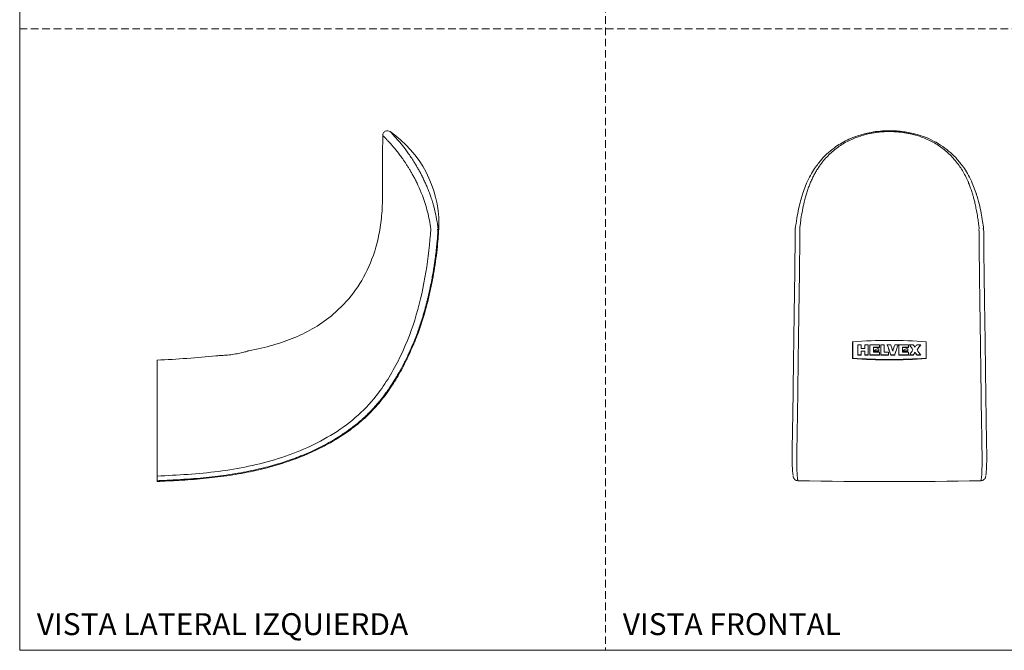
# Model space of a CAD drawing. Units: millimetres. Extents: x 0 to 297, y 0 to 210.
# Drawn here: x 0 to 166, y 0 to 107 of the extents above; entities that cross this region are included whole.
import ezdxf

# ---------------------------------------------------------------- set-up
doc = ezdxf.new("R2010")
doc.units = ezdxf.units.MM
doc.linetypes.add('HIDDEN', pattern=[1.905, 1.27, -0.635])
doc.layers.add('LÍNEAS_GUÍA', color=7, linetype='Continuous')
doc.styles.add('SLDTEXTSTYLE1', font='TXT', dxfattribs={"width": 0.605})

msp = doc.modelspace()

# ---------------------------------------------------------------- linework, layer by layer
at = {"color": 7, "linetype": 'HIDDEN', "lineweight": 18}
for p, q in [((99, 210), (99, 0)), ((0, 105), (297, 105))]:
    msp.add_line(p, q, dxfattribs=at)
at = {"color": 7, "linetype": 'Continuous', "lineweight": 18}
for p, q in [((132.95, 78.91), (132.26, 77.05)), ((161.64, 77.05), (160.94, 78.91)), ((70.84, 71.81), (70.84, 71.94)), ((70.84, 71.63), (70.84, 71.62)), ((141.6, 51.63), (142.18, 51.63)), ((141.6, 49.89), (141.6, 51.63)), ((142.18, 51.63), (142.18, 50.99)), ((142.77, 51.63), (143.36, 51.63)), ((142.77, 50.99), (142.77, 51.63)), ((143.36, 51.63), (143.36, 49.89)), ((143.65, 51.63), (145.26, 51.63)), ((143.65, 49.89), (143.65, 51.63)), ((145.26, 51.63), (145.26, 51.16)), ((145.48, 51.63), (146.07, 51.63)), ((145.48, 49.89), (145.48, 51.63)), ((146.07, 51.63), (146.07, 50.36)), ((146.58, 51.63), (147.17, 51.63)), ((147.83, 51.63), (148.41, 51.63)), ((148.56, 51.63), (150.17, 51.63)), ((148.56, 49.89), (148.56, 51.63)), ((150.17, 51.63), (150.17, 51.16)), ((150.32, 51.63), (150.98, 51.63)), ((151.56, 51.63), (152.22, 51.63)), ((141.6, 49.92), (142.18, 49.92)), ((142.18, 50.99), (142.77, 50.99)), ((142.18, 50.56), (142.77, 50.56)), ((142.18, 50.52), (142.18, 50.56)), ((142.18, 50.52), (142.18, 49.89)), ((142.77, 50.52), (142.18, 50.52)), ((142.77, 50.56), (142.77, 50.52)), ((142.77, 49.89), (142.77, 50.52)), ((142.77, 49.92), (143.36, 49.92)), ((143.65, 49.92), (145.26, 49.92)), ((144.24, 51.2), (145.26, 51.2)), ((144.24, 51.16), (144.24, 51.2)), ((144.24, 51.16), (144.24, 50.36)), ((145.26, 51.16), (144.24, 51.16)), ((144.24, 50.36), (145.26, 50.36)), ((144.25, 50.59), (145.13, 50.59)), ((145.13, 50.56), (144.25, 50.56)), ((145.26, 50.36), (145.26, 49.89)), ((145.48, 49.92), (146.8, 49.92)), ((146.07, 50.36), (146.8, 50.36)), ((146.8, 50.36), (146.8, 49.89)), ((147.17, 49.89), (147.17, 49.92)), ((147.17, 49.92), (147.83, 49.92)), ((147.83, 49.92), (147.83, 49.89)), ((148.56, 49.92), (150.17, 49.92)), ((149.15, 51.2), (150.17, 51.2)), ((149.15, 51.16), (149.15, 51.2)), ((149.15, 51.16), (149.15, 50.36)), ((150.17, 51.16), (149.15, 51.16)), ((149.15, 50.36), (150.17, 50.36)), ((149.16, 50.59), (150.04, 50.59)), ((150.04, 50.56), (149.16, 50.56)), ((150.17, 50.36), (150.17, 49.89)), ((150.32, 49.92), (150.98, 49.92)), ((150.92, 50.76), (150.92, 50.79)), ((150.98, 49.92), (150.98, 49.89)), ((151.27, 50.31), (151.27, 50.35)), ((151.56, 49.92), (152.2, 49.92)), ((151.56, 49.92), (151.56, 49.89)), ((151.62, 50.76), (151.62, 50.79)), ((142.18, 49.89), (141.6, 49.89)), ((143.36, 49.89), (142.77, 49.89)), ((145.26, 49.89), (143.65, 49.89)), ((146.8, 49.89), (145.48, 49.89)), ((147.83, 49.89), (147.17, 49.89)), ((150.17, 49.89), (148.56, 49.89)), ((150.98, 49.89), (150.32, 49.89)), ((152.22, 49.89), (151.56, 49.89)), ((61.44, 42.89), (61.03, 42.37))]:
    msp.add_line(p, q, dxfattribs=at)
at = {"color": 7, "linetype": 'Continuous', "lineweight": 18, "flags": 128}
for points in [[(140.74, 49.37), (140.74, 49.71), (140.74, 50.05), (140.74, 50.4), (140.74, 50.74), (140.74, 51.09), (140.74, 51.44), (140.74, 51.79), (140.74, 52.14)], [(153.15, 49.37), (153.15, 49.71), (153.15, 50.05), (153.15, 50.4), (153.15, 50.74), (153.15, 51.09), (153.15, 51.44), (153.15, 51.79), (153.15, 52.14)], [(145.13, 50.96), (145.13, 50.91), (145.13, 50.86), (145.13, 50.81), (145.13, 50.76), (145.13, 50.71), (145.13, 50.66), (145.13, 50.61), (145.13, 50.56)], [(150.04, 50.96), (150.04, 50.91), (150.04, 50.86), (150.04, 50.81), (150.04, 50.76), (150.04, 50.71), (150.04, 50.66), (150.04, 50.61), (150.04, 50.56)]]:
    msp.add_lwpolyline(points, dxfattribs=at)
at = {"color": 7, "linetype": 'Continuous', "lineweight": 18}
msp.add_arc((51.79, 71.94), 19.05, 0, 55.5051, dxfattribs=at)
for centre, major_axis, ratio, start_param, end_param in [((145.92, 69.01), (-13.11, 44.88), 0.097041, 1.939039, 1.981576), ((145.92, 69), (-13.13, 44.93), 0.097041, 1.939144, 1.981629), ((146.57, 69), (-11.94, 44.94), 0.089634, 1.943664, 1.96987), ((148.43, 69), (11.94, 44.94), 0.089634, 4.313316, 4.339522), ((149.07, 69.01), (13.11, 44.88), 0.097041, 4.30161, 4.344146), ((149.07, 69), (13.13, 44.93), 0.097041, 4.301556, 4.344041), ((148.97, 69.01), (-27.55, 44.68), 0.15851, 1.869961, 1.891214), ((148.96, 69), (-27.58, 44.74), 0.15851, 1.870066, 1.891293), ((149.62, 69), (-27.53, 44.74), 0.158379, 1.870334, 1.880658), ((152.92, 69), (27.53, 44.74), 0.158379, 4.402527, 4.412852), ((153.57, 69.01), (27.55, 44.68), 0.15851, 4.391972, 4.413224), ((153.58, 69), (27.58, 44.74), 0.15851, 4.391892, 4.413119), ((152.88, 69), (27.58, 44.74), 0.15851, 4.370634, 4.391892), ((153.53, 69.01), (27.5, 44.68), 0.158379, 4.37042, 4.38078), ((153.53, 69), (27.53, 44.74), 0.158379, 4.370367, 4.380715), ((149.01, 69.01), (-27.5, 44.68), 0.158379, 1.902405, 1.912765), ((149.01, 69), (-27.53, 44.74), 0.158379, 1.902471, 1.912818), ((149.66, 69), (-27.58, 44.74), 0.15851, 1.891293, 1.912551)]:
    msp.add_ellipse(centre, major_axis=major_axis, ratio=ratio, start_param=start_param, end_param=end_param, dxfattribs=at)
for points in [[(61.29, 76.83), (61.31, 80.21), (61.32, 83.6), (61.33, 86.99)], [(67.29, 78.59), (67.55, 78.02), (67.8, 77.43), (68.03, 76.83)], [(70.55, 71.12), (70.64, 71.12), (70.68, 71.11), (70.68, 71.11)], [(162.1, 71.26), (162.09, 71.21), (162.08, 71.16), (162.07, 71.11)], [(162.86, 71.17), (162.86, 71.18), (162.81, 71.19), (162.73, 71.2)], [(65.46, 49.3), (65.91, 50.23), (66.33, 51.17), (66.71, 52.12)], [(66.71, 52.12), (66.87, 52.43), (66.87, 52.43), (66.71, 52.12)], [(140.72, 52.12), (144.86, 52.43), (149.03, 52.43), (153.17, 52.12)], [(140.72, 49.3), (140.72, 50.23), (140.72, 51.17), (140.72, 52.12)], [(153.17, 52.12), (153.17, 51.17), (153.17, 50.23), (153.17, 49.3)], [(65.37, 49.06), (65.37, 49.06), (65.4, 49.14), (65.46, 49.3)], [(153.17, 49.3), (149.03, 48.98), (144.86, 48.98), (140.72, 49.3)], [(153.15, 49.37), (149.02, 49.06), (144.87, 49.06), (140.74, 49.37)], [(131.48, 28.65), (141.79, 28.47), (152.1, 28.47), (162.42, 28.65)]]:
    msp.add_open_spline(points, degree=3, dxfattribs=at)
for points, knots in [([(62.58, 87.64), (62.48, 87.71), (62.36, 87.76), (62.06, 87.79), (61.9, 87.77), (61.61, 87.62), (61.5, 87.5), (61.36, 87.24), (61.33, 87.1), (61.33, 86.99)], [0, 0, 0, 0, 0.25, 0.25, 0.5, 0.5, 0.75, 0.75, 1, 1, 1, 1]), ([(61.33, 86.99), (61.33, 86.99), (61.33, 86.98), (61.34, 86.97), (61.36, 86.96), (61.38, 86.94), (61.41, 86.91), (61.46, 86.85), (61.57, 86.74), (61.74, 86.57), (61.91, 86.4), (62.09, 86.2), (62.37, 85.9), (62.75, 85.49), (63.16, 85.01), (63.61, 84.48), (64.09, 83.87), (64.61, 83.16), (65.06, 82.52), (65.45, 81.92), (65.74, 81.47), (66.04, 80.97), (66.34, 80.44), (66.66, 79.86), (66.98, 79.25), (67.18, 78.81), (67.29, 78.59)], [0, 0, 0, 0, 0.019956, 0.039319, 0.058085, 0.076251, 0.093816, 0.11078, 0.168652, 0.226484, 0.256164, 0.285826, 0.345464, 0.416262, 0.466815, 0.530276, 0.598293, 0.653255, 0.728618, 0.762507, 0.79803, 0.835184, 0.873961, 0.91436, 0.956377, 1, 1, 1, 1]), ([(62.58, 87.64), (62.58, 87.64), (62.58, 87.64), (62.59, 87.63), (62.61, 87.61), (62.63, 87.59), (62.67, 87.56), (62.7, 87.52), (62.75, 87.47), (62.8, 87.42), (62.85, 87.36), (62.92, 87.29), (62.99, 87.22), (63.06, 87.14), (63.29, 86.89), (63.77, 86.36), (64.63, 85.35), (65.6, 84.07), (66.38, 82.92), (66.94, 82.01), (67.26, 81.46), (67.59, 80.88), (67.91, 80.27), (68.23, 79.62), (68.44, 79.17), (68.54, 78.94)], [0, 0, 0, 0, 0.01909, 0.038142, 0.057167, 0.076172, 0.095168, 0.114163, 0.133166, 0.152186, 0.171233, 0.190315, 0.209442, 0.228623, 0.247866, 0.369286, 0.496771, 0.61869, 0.747556, 0.787327, 0.828, 0.869589, 0.91211, 0.955577, 1, 1, 1, 1]), ([(146.95, 87.78), (146.42, 87.77), (145.39, 87.75), (143.92, 87.54), (142.59, 87.25), (141.33, 86.87), (140.12, 86.38), (138.95, 85.78), (137.78, 85.03), (136.61, 84.11), (135.64, 83.13), (134.88, 82.21), (134.24, 81.33), (133.56, 80.22), (133.16, 79.35), (132.95, 78.9)], [0, 0, 0, 0, 0.084142, 0.166101, 0.239858, 0.30537, 0.384558, 0.459347, 0.529566, 0.62519, 0.720433, 0.772559, 0.835302, 0.913157, 1, 1, 1, 1]), ([(146.95, 87.64), (146.83, 87.64), (146.6, 87.64), (146.25, 87.63), (145.91, 87.61), (145.57, 87.59), (145.22, 87.56), (144.88, 87.52), (144.54, 87.47), (144.2, 87.42), (143.87, 87.36), (143.53, 87.29), (143.2, 87.22), (142.87, 87.14), (141.96, 86.89), (140.5, 86.36), (138.67, 85.35), (137.03, 84.07), (135.94, 82.92), (135.26, 82.01), (134.88, 81.46), (134.52, 80.88), (134.18, 80.27), (133.86, 79.62), (133.66, 79.17), (133.56, 78.94)], [0, 0, 0, 0, 0.01909, 0.038142, 0.057167, 0.076172, 0.095168, 0.114163, 0.133166, 0.152186, 0.171233, 0.190315, 0.209442, 0.228623, 0.247866, 0.369286, 0.496771, 0.61869, 0.747556, 0.787327, 0.828, 0.869589, 0.91211, 0.955577, 1, 1, 1, 1]), ([(160.94, 78.9), (160.73, 79.35), (160.33, 80.22), (159.66, 81.33), (159.02, 82.22), (158.26, 83.13), (157.28, 84.11), (155.95, 85.16), (154.44, 86.08), (152.97, 86.72), (151.61, 87.17), (150.47, 87.45), (149.28, 87.64), (148.14, 87.76), (147.34, 87.77), (146.95, 87.78)], [0, 0, 0, 0, 0.08687, 0.164745, 0.227504, 0.279642, 0.374904, 0.470536, 0.575567, 0.680571, 0.740761, 0.815089, 0.872482, 0.936121, 1, 1, 1, 1]), ([(146.95, 87.64), (146.95, 87.67), (146.95, 87.74), (146.95, 87.79), (146.95, 87.78), (146.95, 87.78)], [0, 0, 0, 0, 0.4002857, 0.8478036, 1, 1, 1, 1]), ([(160.33, 78.94), (160.31, 78.99), (160.28, 79.07), (160.21, 79.23), (160.08, 79.51), (159.82, 80.07), (159.25, 81.14), (158.27, 82.58), (156.87, 84.08), (155.23, 85.35), (153.4, 86.36), (151.84, 86.93), (150.74, 87.21), (150.12, 87.35), (149.5, 87.45), (148.87, 87.54), (148.23, 87.6), (147.59, 87.64), (147.16, 87.64), (146.95, 87.64)], [0, 0, 0, 0, 0.0079102, 0.0158193, 0.0316349, 0.0632531, 0.1264228, 0.2524303, 0.3813104, 0.5032582, 0.6307392, 0.7521293, 0.7878208, 0.8233221, 0.8586905, 0.8939841, 0.9292614, 0.9645807, 1, 1, 1, 1]), ([(68.54, 78.94), (68.59, 78.83), (68.7, 78.6), (68.85, 78.25), (68.99, 77.88), (69.14, 77.51), (69.24, 77.25), (69.28, 77.12)], [0, 0, 0, 0, 0.1921349, 0.3882065, 0.5882111, 0.7921441, 1, 1, 1, 1]), ([(133.56, 78.94), (133.52, 78.83), (133.42, 78.6), (133.29, 78.25), (133.16, 77.88), (133.04, 77.51), (132.96, 77.25), (132.92, 77.12)], [0, 0, 0, 0, 0.1921349, 0.3882065, 0.5882111, 0.7921441, 1, 1, 1, 1]), ([(160.98, 77.12), (160.94, 77.25), (160.86, 77.51), (160.73, 77.88), (160.6, 78.25), (160.47, 78.6), (160.38, 78.83), (160.33, 78.94)], [0, 0, 0, 0, 0.20794, 0.411915, 0.61192, 0.80795, 1, 1, 1, 1]), ([(52.98, 56.8), (55.46, 58.91), (57.54, 61.56), (59.73, 66.5), (60.31, 68.31), (60.9, 71.29), (61.13, 72.85), (61.24, 74.52), (61.28, 75.66), (61.29, 76.24), (61.29, 76.83)], [0, 0, 0, 0, 0.5, 0.5, 0.75, 0.75, 0.875, 0.9375, 0.9375, 1, 1, 1, 1]), ([(68.03, 76.83), (68.37, 75.94), (68.67, 75.02), (69.14, 73.14), (69.33, 72.17), (69.45, 71.2)], [0, 0, 0, 0, 0.5, 0.5, 1, 1, 1, 1]), ([(69.28, 77.12), (69.32, 77.01), (69.41, 76.77), (69.54, 76.38), (69.69, 75.94), (69.84, 75.44), (69.99, 74.89), (70.21, 74.03), (70.42, 73.01), (70.59, 71.99), (70.65, 71.46), (70.68, 71.26)], [0, 0, 0, 0, 0.060143, 0.129094, 0.206793, 0.293173, 0.388161, 0.491675, 0.733665, 0.902699, 1, 1, 1, 1]), ([(132.27, 77.1), (132.15, 76.71), (131.91, 75.89), (131.58, 74.53), (131.27, 72.96), (131.12, 71.82), (131.04, 71.23)], [0, 0, 0, 0, 0.204156, 0.438838, 0.704174, 1, 1, 1, 1]), ([(132.92, 77.12), (132.89, 77.01), (132.81, 76.77), (132.71, 76.38), (132.6, 75.94), (132.48, 75.44), (132.36, 74.89), (132.19, 74.03), (132.01, 73.01), (131.88, 71.99), (131.82, 71.46), (131.79, 71.26)], [0, 0, 0, 0, 0.060143, 0.129094, 0.206793, 0.293173, 0.388161, 0.491675, 0.733665, 0.902699, 1, 1, 1, 1]), ([(162.1, 71.26), (162.09, 71.39), (162.05, 71.74), (161.97, 72.38), (161.84, 73.25), (161.67, 74.21), (161.49, 75.14), (161.31, 75.91), (161.14, 76.56), (161.03, 76.95), (160.98, 77.12)], [0, 0, 0, 0, 0.066263, 0.171985, 0.317591, 0.503665, 0.657864, 0.792159, 0.90628, 1, 1, 1, 1]), ([(162.86, 71.23), (162.8, 71.64), (162.68, 72.52), (162.44, 73.92), (162.1, 75.48), (161.79, 76.54), (161.62, 77.1)], [0, 0, 0, 0, 0.202356, 0.436269, 0.70194, 1, 1, 1, 1]), ([(66.81, 52.36), (66.91, 52.6), (67.39, 53.73), (68.23, 56.26), (69.24, 59.94), (70.05, 64.1), (70.59, 67.99), (70.75, 70.49), (70.83, 71.62)], [0, 0, 0, 0, 0.039265, 0.186647, 0.404534, 0.618706, 0.829184, 1, 1, 1, 1]), ([(70.84, 71.9), (70.84, 71.92), (70.84, 71.95), (70.83, 71.97), (70.82, 71.97), (70.81, 71.95), (70.8, 71.92), (70.79, 71.87), (70.78, 71.82), (70.76, 71.75), (70.74, 71.64), (70.72, 71.52), (70.7, 71.39), (70.68, 71.3), (70.68, 71.26)], [0, 0, 0, 0, 0.069435, 0.205796, 0.266902, 0.340028, 0.419969, 0.493444, 0.572433, 0.654282, 0.752713, 0.847114, 0.929599, 1, 1, 1, 1]), ([(70.84, 71.78), (70.84, 71.8), (70.84, 71.89), (70.82, 71.91), (70.77, 71.69), (70.71, 71.3), (70.68, 71.11)], [0, 0, 0, 0, 0.0953733, 0.3970106, 0.6985352, 1, 1, 1, 1]), ([(70.84, 71.62), (70.84, 71.62), (70.84, 71.62), (70.84, 71.66), (70.84, 71.72), (70.84, 71.8), (70.84, 71.86), (70.84, 71.89), (70.84, 71.9)], [0, 0, 0, 0, 0.115641, 0.265375, 0.439341, 0.650989, 0.875822, 1, 1, 1, 1]), ([(70.84, 71.62), (70.84, 71.62), (70.84, 71.62), (70.84, 71.72), (70.84, 71.78)], [0, 0, 0, 0, 0.435898, 1, 1, 1, 1]), ([(69.45, 71.2), (69.3, 68.74), (69.03, 66.3), (68.23, 61.45), (67.7, 59.04), (66.31, 54.33), (65.45, 52.03), (63.87, 48.71), (63.29, 47.62), (62.04, 45.51), (61.37, 44.48), (60.64, 43.51)], [0, 0, 0, 0, 0.25, 0.25, 0.5, 0.5, 0.75, 0.75, 0.875, 0.875, 1, 1, 1, 1]), ([(70.61, 70.12), (70.6, 70), (70.57, 69.57), (70.49, 68.74), (70.4, 67.8), (70.3, 66.95), (70.21, 66.28), (70.12, 65.63), (70.03, 65.02), (69.94, 64.43), (69.82, 63.72), (69.66, 62.81), (69.42, 61.59), (69.19, 60.52), (68.99, 59.66), (68.85, 59.08), (68.69, 58.48), (68.52, 57.85), (68.34, 57.2), (68.14, 56.52), (67.79, 55.38), (67.28, 53.88), (66.63, 52.17), (66.16, 51.08), (65.91, 50.52), (65.84, 50.36), (65.76, 50.2), (65.69, 50.04), (65.62, 49.89), (65.3, 49.21), (64.73, 48.08), (63.9, 46.6), (63.15, 45.35), (62.49, 44.34), (61.93, 43.54), (61.58, 43.08), (61.44, 42.89)], [0, 0, 0, 0, 0.012449, 0.04443, 0.085696, 0.109804, 0.133016, 0.155333, 0.176755, 0.197281, 0.216912, 0.250415, 0.292861, 0.344251, 0.363569, 0.383901, 0.405246, 0.427605, 0.450979, 0.475367, 0.500772, 0.573379, 0.638385, 0.689302, 0.695535, 0.701667, 0.707697, 0.713627, 0.719456, 0.725185, 0.791492, 0.849605, 0.899522, 0.941227, 0.974717, 1, 1, 1, 1]), ([(70.68, 71.11), (70.67, 70.91), (70.65, 70.58), (70.62, 70.25), (70.61, 70.12)], [0, 0, 0, 0, 0.597512, 1, 1, 1, 1]), ([(70.68, 71.11), (70.68, 71.14), (70.69, 71.19), (70.68, 71.23), (70.68, 71.26)], [0, 0, 0, 0, 0.501007, 1, 1, 1, 1]), ([(131.04, 71.17), (131.03, 70.39), (131.01, 68.94), (130.99, 66.93), (130.97, 65.24), (130.95, 63.86), (130.94, 62.79), (130.93, 62), (130.92, 61.38), (130.91, 60.82), (130.9, 60.21), (130.89, 59.51), (130.88, 58.64), (130.86, 57.53), (130.84, 56.12), (130.82, 54.46), (130.79, 52.72), (130.77, 50.93), (130.74, 49.12), (130.72, 47.21), (130.69, 45.24), (130.68, 43.98), (130.67, 43.34)], [0, 0, 0, 0, 0.078789, 0.147044, 0.204758, 0.251935, 0.28858, 0.314693, 0.333475, 0.351747, 0.372909, 0.396963, 0.423906, 0.464025, 0.513478, 0.572264, 0.640381, 0.70159, 0.768762, 0.841892, 0.920983, 1, 1, 1, 1]), ([(131.05, 71.26), (131.04, 71.24), (131.03, 71.18), (131.04, 71.12), (131.04, 71.09)], [0, 0, 0, 0, 0.462104, 1, 1, 1, 1]), ([(131.82, 71.11), (131.82, 70.87), (131.82, 70.31), (131.81, 69.35), (131.79, 67.84), (131.77, 65.98), (131.74, 63.47), (131.69, 60.1), (131.63, 56.26), (131.58, 52.61), (131.54, 50.02), (131.52, 48.08), (131.5, 46.6), (131.48, 45.35), (131.47, 44.34), (131.46, 43.54), (131.46, 43.08), (131.45, 42.89)], [0, 0, 0, 0, 0.0241189, 0.0561754, 0.0961712, 0.1745069, 0.2427811, 0.3490025, 0.5172356, 0.6374493, 0.73423, 0.7983546, 0.8545549, 0.9028295, 0.9431614, 0.9755492, 1, 1, 1, 1]), ([(131.82, 71.11), (131.82, 71.14), (131.81, 71.19), (131.8, 71.23), (131.79, 71.26)], [0, 0, 0, 0, 0.501007, 1, 1, 1, 1]), ([(162.44, 42.89), (162.44, 43.03), (162.44, 43.36), (162.43, 43.93), (162.42, 44.62), (162.41, 45.46), (162.4, 46.44), (162.38, 47.84), (162.36, 49.44), (162.33, 51.47), (162.29, 54.05), (162.25, 56.88), (162.21, 59.65), (162.18, 61.84), (162.15, 63.92), (162.13, 65.88), (162.11, 67.73), (162.09, 69.46), (162.08, 70.58), (162.07, 71.11)], [0, 0, 0, 0, 0.0179338, 0.040924, 0.0689738, 0.1020866, 0.1402598, 0.1834832, 0.261783, 0.3200346, 0.405576, 0.5377703, 0.6162496, 0.6905829, 0.7607643, 0.826797, 0.8886825, 0.9464169, 1, 1, 1, 1]), ([(163.22, 43.35), (163.22, 44.02), (163.2, 45.37), (163.17, 47.47), (163.15, 49.49), (163.12, 51.38), (163.1, 53.24), (163.07, 55.02), (163.04, 56.68), (163.02, 58.05), (163.01, 59.04), (163, 59.72), (162.99, 60.13), (162.99, 60.52), (162.98, 60.99), (162.97, 61.62), (162.96, 62.52), (162.94, 63.71), (162.92, 65.23), (162.9, 67.02), (162.88, 69.03), (162.87, 70.45), (162.86, 71.17)], [0, 0, 0, 0, 0.0846073, 0.1683859, 0.2453149, 0.3153949, 0.3786194, 0.4479977, 0.5066486, 0.5545699, 0.5917597, 0.6105904, 0.6246507, 0.6352645, 0.6508142, 0.6727728, 0.7011406, 0.7436429, 0.7953781, 0.8563491, 0.9265607, 1, 1, 1, 1]), ([(52.98, 56.8), (51.96, 55.93), (50.92, 55.19), (48.76, 53.9), (47.64, 53.34), (45.31, 52.36), (44.08, 51.93), (41.5, 51.18), (40.13, 50.86), (38.66, 50.58)], [0, 0, 0, 0, 0.25, 0.25, 0.5, 0.5, 0.75, 0.75, 1, 1, 1, 1]), ([(38.66, 50.58), (38.66, 50.58), (38.64, 50.58), (38.57, 50.56), (38.51, 50.54), (38.38, 50.5), (38.29, 50.48), (38.09, 50.42), (37.98, 50.39), (37.6, 50.3), (37.3, 50.23), (36.81, 50.13), (36.63, 50.1), (36.28, 50.04), (36.11, 50.01), (35.75, 49.96), (35.57, 49.93), (35.21, 49.89), (35.04, 49.88), (34.71, 49.85), (34.54, 49.84), (34.24, 49.82), (34.1, 49.81), (33.84, 49.8), (33.73, 49.79), (33.53, 49.78), (33.44, 49.78), (33.3, 49.78), (33.25, 49.78), (33.17, 49.78), (33.16, 49.78), (33.16, 49.78)], [0, 0, 0, 0, 0.0625, 0.0625, 0.125, 0.125, 0.1875, 0.1875, 0.25, 0.25, 0.375, 0.375, 0.4375, 0.4375, 0.5, 0.5, 0.5625, 0.5625, 0.625, 0.625, 0.6875, 0.6875, 0.75, 0.75, 0.8125, 0.8125, 0.875, 0.875, 0.9375, 0.9375, 1, 1, 1, 1]), ([(38.66, 50.58), (38.66, 50.58), (38.61, 50.57), (38.41, 50.51), (38.27, 50.47), (38.09, 50.42)], [0, 0, 0, 0, 0.5, 0.5, 1, 1, 1, 1]), ([(144.25, 50.56), (144.3, 50.62), (144.36, 50.67), (144.49, 50.77), (144.57, 50.81), (144.79, 50.91), (144.96, 50.95), (145.13, 50.96)], [0, 0, 0, 0, 0.25, 0.25, 0.5, 0.5, 1, 1, 1, 1]), ([(149.16, 50.56), (149.21, 50.62), (149.27, 50.67), (149.4, 50.77), (149.47, 50.81), (149.7, 50.91), (149.87, 50.95), (150.04, 50.96)], [0, 0, 0, 0, 0.25, 0.25, 0.5, 0.5, 1, 1, 1, 1]), ([(33.16, 49.78), (31.58, 49.6), (29.94, 49.45), (26.59, 49.2), (24.89, 49.11), (23.21, 49.03)], [0, 0, 0, 0, 0.5, 0.5, 1, 1, 1, 1]), ([(23.21, 28.52), (24.44, 28.58), (27.03, 28.69), (30.97, 28.99), (34.99, 29.45), (38.94, 30.13), (42.58, 31.01), (45.91, 32.06), (48.92, 33.25), (51.81, 34.65), (54.54, 36.28), (57.08, 38.13), (59.39, 40.22), (61.42, 42.56), (63.15, 45.06), (64.46, 47.24), (65.12, 48.61), (65.34, 49.07)], [0, 0, 0, 0, 0.07453, 0.157009, 0.238597, 0.319293, 0.399092, 0.464909, 0.530099, 0.594665, 0.658612, 0.721961, 0.784699, 0.846788, 0.908155, 0.96883, 1, 1, 1, 1]), ([(23.21, 49.03), (23.21, 49.03), (23.21, 48.97), (23.21, 48.74), (23.21, 48.65), (23.21, 48.4), (23.21, 48.25), (23.21, 47.96), (23.21, 47.86), (23.21, 47.63), (23.21, 47.5), (23.21, 47.09), (23.21, 46.78), (23.21, 46.23), (23.21, 46.04), (23.21, 45.63), (23.21, 45.42), (23.21, 44.75), (23.21, 44.28), (23.21, 43.26), (23.21, 42.72), (23.21, 41.62), (23.21, 41.05), (23.21, 39.89), (23.21, 39.3), (23.21, 38.09), (23.21, 37.48), (23.21, 35.64), (23.21, 34.4), (23.21, 32.54), (23.21, 31.92), (23.21, 30.69), (23.21, 30.07), (23.21, 29.45)], [0, 0, 0, 0, 0.125, 0.125, 0.1875, 0.1875, 0.25, 0.25, 0.28125, 0.28125, 0.3125, 0.3125, 0.375, 0.375, 0.40625, 0.40625, 0.4375, 0.4375, 0.5, 0.5, 0.5625, 0.5625, 0.625, 0.625, 0.6875, 0.6875, 0.75, 0.75, 0.875, 0.875, 0.9375, 0.9375, 1, 1, 1, 1]), ([(60.64, 43.51), (59.61, 42.14), (58.46, 40.87), (55.91, 38.59), (54.53, 37.56), (51.62, 35.74), (50.09, 34.93), (46.95, 33.51), (45.33, 32.9), (42.04, 31.87), (40.37, 31.44), (36.98, 30.73), (35.27, 30.45), (30.13, 29.79), (26.67, 29.58), (23.21, 29.45)], [0, 0, 0, 0, 0.125, 0.125, 0.25, 0.25, 0.375, 0.375, 0.5, 0.5, 0.625, 0.625, 0.75, 0.75, 1, 1, 1, 1]), ([(130.67, 43.39), (130.66, 42.82), (130.65, 41.6), (130.62, 39.93), (130.59, 38.36), (130.57, 37.3), (130.56, 36.83), (130.56, 36.78)], [0, 0, 0, 0, 0.220119, 0.466335, 0.714954, 0.967188, 1, 1, 1, 1]), ([(163.31, 37.98), (163.31, 38.12), (163.3, 38.72), (163.28, 39.95), (163.25, 41.61), (163.23, 42.82), (163.23, 43.39)], [0, 0, 0, 0, 0.092186, 0.408262, 0.720878, 1, 1, 1, 1]), ([(61.03, 42.37), (60.92, 42.23), (60.59, 41.82), (60.06, 41.22), (59.44, 40.55), (58.85, 39.95), (58.25, 39.38), (57.65, 38.84), (57.02, 38.31), (56.32, 37.76), (55.51, 37.16), (54.58, 36.52), (53.47, 35.81), (52.24, 35.08), (50.9, 34.37), (49.49, 33.69), (48.29, 33.16), (47.29, 32.76), (46.59, 32.49), (45.88, 32.23), (45.18, 31.99), (44.47, 31.75), (43.77, 31.53), (42.82, 31.25), (41.57, 30.91), (39.97, 30.53), (38.24, 30.16), (36.37, 29.83), (34.45, 29.54), (32.47, 29.29), (30.45, 29.09), (28.25, 28.92), (25.83, 28.76), (24.12, 28.69), (23.21, 28.65)], [0, 0, 0, 0, 0.012714, 0.037524, 0.058492, 0.078466, 0.098435, 0.1184, 0.136704, 0.158021, 0.182347, 0.209678, 0.240012, 0.277109, 0.313185, 0.349199, 0.390241, 0.408509, 0.426679, 0.444752, 0.462726, 0.480602, 0.49838, 0.51606, 0.552479, 0.592019, 0.634682, 0.680466, 0.72937, 0.774845, 0.824798, 0.875736, 0.934107, 1, 1, 1, 1]), ([(131.45, 42.89), (131.45, 42.75), (131.45, 42.48), (131.44, 42.09), (131.44, 41.73), (131.43, 41.39), (131.43, 41.09), (131.43, 40.8), (131.42, 40.32), (131.41, 39.66), (131.39, 38.62), (131.37, 37.32), (131.34, 35.57), (131.3, 33.31), (131.29, 31.49), (131.32, 30.17), (131.36, 29.54), (131.4, 29.17), (131.43, 28.96), (131.45, 28.78), (131.47, 28.7), (131.48, 28.65)], [0, 0, 0, 0, 0.012548, 0.024404, 0.035568, 0.046037, 0.055812, 0.064892, 0.073278, 0.102774, 0.132261, 0.182869, 0.251974, 0.353623, 0.523555, 0.626492, 0.751477, 0.807374, 0.863259, 0.926848, 1, 1, 1, 1]), ([(162.42, 28.65), (162.42, 28.67), (162.43, 28.71), (162.44, 28.78), (162.45, 28.87), (162.47, 28.99), (162.5, 29.2), (162.53, 29.52), (162.56, 30.02), (162.58, 30.61), (162.59, 31.33), (162.6, 32.18), (162.59, 33.31), (162.57, 34.9), (162.54, 36.71), (162.51, 38.37), (162.49, 39.54), (162.47, 40.57), (162.46, 41.5), (162.45, 42.26), (162.44, 42.7), (162.44, 42.89)], [0, 0, 0, 0, 0.030465, 0.064172, 0.101121, 0.141313, 0.184748, 0.27245, 0.341707, 0.412608, 0.478128, 0.544058, 0.611602, 0.700613, 0.805298, 0.855129, 0.894036, 0.930148, 0.95985, 0.983135, 1, 1, 1, 1]), ([(130.57, 36.86), (130.57, 36.79), (130.55, 36.07), (130.53, 34.93), (130.51, 33.5), (130.51, 32.27), (130.53, 31.25), (130.56, 30.48), (130.61, 29.97), (130.65, 29.71), (130.66, 29.63), (130.66, 29.62)], [0, 0, 0, 0, 0.013341, 0.135927, 0.258728, 0.381685, 0.529377, 0.67721, 0.825169, 0.973227, 1, 1, 1, 1]), ([(163.24, 29.65), (163.24, 29.65), (163.25, 29.72), (163.29, 29.97), (163.33, 30.48), (163.37, 31.25), (163.38, 32.27), (163.38, 33.5), (163.36, 34.92), (163.33, 36.42), (163.31, 37.53), (163.3, 37.99)], [0, 0, 0, 0, 0.005554, 0.146515, 0.287382, 0.428131, 0.568746, 0.685808, 0.802719, 0.919426, 1, 1, 1, 1]), ([(23.21, 29.45), (23.21, 29.34), (23.21, 29.24), (23.21, 29.05), (23.21, 28.96), (23.21, 28.74), (23.21, 28.65), (23.21, 28.65)], [0, 0, 0, 0, 0.25, 0.25, 0.5, 0.5, 1, 1, 1, 1]), ([(23.21, 28.65), (23.21, 28.61), (23.21, 28.53), (23.21, 28.53), (23.21, 28.53)], [0, 0, 0, 0, 0.556911, 1, 1, 1, 1]), ([(130.67, 29.52), (130.67, 29.51), (130.68, 29.42), (130.69, 29.37), (130.7, 29.32)], [0, 0, 0, 0, 0.067615, 1, 1, 1, 1]), ([(130.69, 29.45), (130.69, 29.34), (130.71, 29.24), (130.79, 29.05), (130.85, 28.96), (131.07, 28.74), (131.27, 28.65), (131.48, 28.65)], [0, 0, 0, 0, 0.25, 0.25, 0.5, 0.5, 1, 1, 1, 1]), ([(162.42, 28.65), (162.51, 28.66), (162.69, 28.68), (162.92, 28.82), (163.1, 29.03), (163.18, 29.21), (163.19, 29.31), (163.19, 29.33)], [0, 0, 0, 0, 0.241637, 0.483269, 0.725023, 0.966967, 1, 1, 1, 1]), ([(163.19, 29.32), (163.2, 29.38), (163.21, 29.43), (163.23, 29.54), (163.23, 29.55)], [0, 0, 0, 0, 0.98783, 1, 1, 1, 1])]:
    msp.add_open_spline(points, degree=3, knots=knots, dxfattribs=at)
at = {"layer": 'LÍNEAS_GUÍA', "color": 7, "lineweight": 18}
for p, q in [((0, 210), (0, 0)), ((0, 0), (297, 0))]:
    msp.add_line(p, q, dxfattribs=at)

# ---------------------------------------------------------------- texts
at = {"color": 7, "linetype": 'Continuous', "lineweight": 0, "char_height": 3.7042, "attachment_point": 1, "style": 'SLDTEXTSTYLE1'}
for s, insert in [('VISTA LATERAL IZQUIERDA', (2.89, 6.27)), ('VISTA FRONTAL', (101.89, 6.27))]:
    msp.add_mtext(s, dxfattribs=dict(at, insert=insert))

doc.saveas('drawing.dxf')
